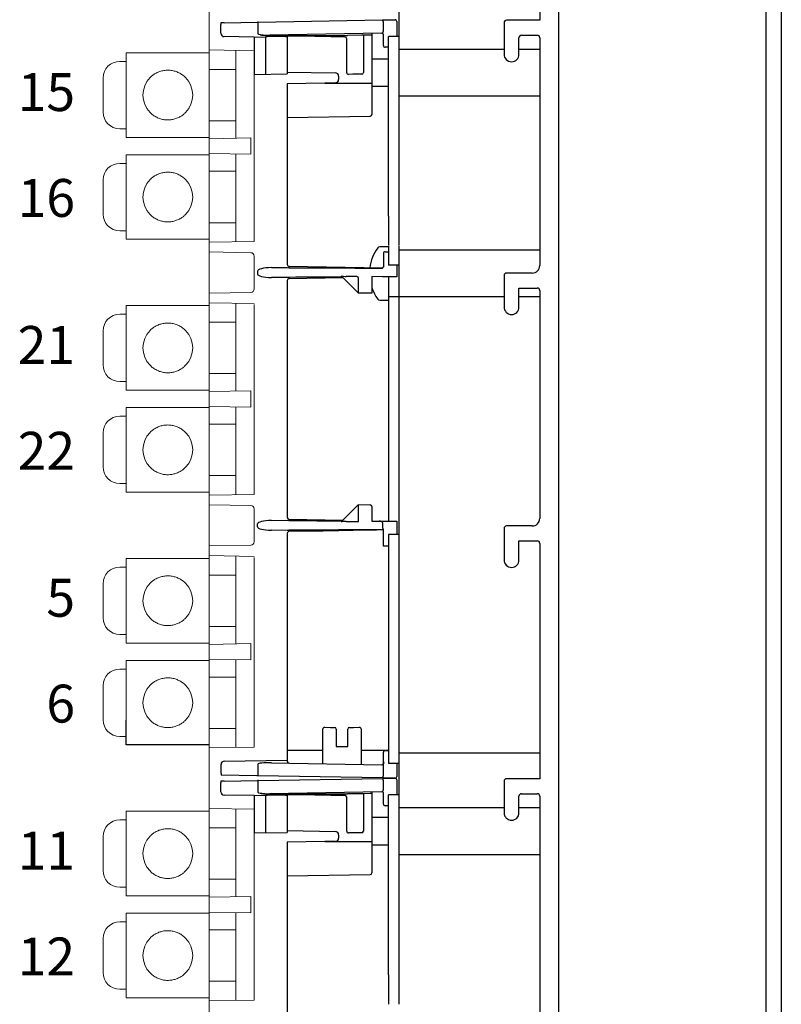
# Model space of a CAD drawing. Extents: x 3.5 to 79.4, y 2 to 56.7.
# Drawn here: x 74.8 to 79.4, y 32.1 to 38 of the extents above; entities that cross this region are included whole.
import ezdxf
from ezdxf.enums import TextEntityAlignment as Align

# ---------------------------------------------------------------- set-up
doc = ezdxf.new("R2010")
doc.units = 0
doc.header["$LTSCALE"] = 2
doc.header["$MEASUREMENT"] = 0
doc.layers.add('BALANCED-NUMBERING', color=7, linetype='CONTINUOUS')
doc.layers.add('OBJECT', color=7, linetype='CONTINUOUS')
doc.styles.get("Standard").update_dxf_attribs({"font": 'SIMPLEX'})

msp = doc.modelspace()

# ---------------------------------------------------------------- linework, layer by layer
at = {"layer": 'OBJECT'}
for p, q in [((79.3729, 51.2931), (79.3729, 25.8531)), ((78.0299, 47.1981), (78.0299, 26.8231)), ((79.2809, 26.8231), (79.2809, 47.1981)), ((77.067, 41.419), (77.067, 36.844)), ((77.9169, 39.446), (77.9169, 38.026)), ((76.0148, 38.0114), (76.2153, 38.0149)), ((76.22, 38.015), (76.2153, 38.0149)), ((76.2177, 38.015), (76.2177, 37.945)), ((76.22, 38.015), (76.97, 38.0281)), ((76.97, 38.0281), (77.0448, 38.0294)), ((76.9724, 38.0181), (76.9724, 37.9581)), ((77.055, 38.0194), (77.055, 37.929)), ((77.7019, 38.011), (77.7019, 37.821)), ((77.9169, 38.026), (77.7169, 38.026)), ((75.9952, 37.9474), (75.9952, 38.0011)), ((76.1948, 37.9242), (76.0148, 37.9274)), ((76.265, 37.923), (76.1948, 37.9242)), ((76.1948, 37.9242), (76.1948, 37.6995)), ((76.265, 37.7007), (76.265, 37.926)), ((76.2748, 37.926), (76.265, 37.926)), ((76.3852, 37.9279), (76.2748, 37.926)), ((76.9649, 37.948), (76.2906, 37.9362)), ((76.4714, 37.9294), (76.395, 37.9281)), ((76.395, 37.9282), (76.395, 37.703)), ((76.754, 37.7095), (76.754, 37.9146)), ((76.8438, 37.9359), (76.758, 37.9344)), ((76.854, 37.9359), (76.8438, 37.9359)), ((76.8952, 37.9368), (76.854, 37.9361)), ((76.854, 37.9362), (76.854, 37.7109)), ((76.905, 37.9368), (76.8952, 37.9368)), ((76.905, 37.947), (76.905, 37.4585)), ((76.975, 37.8733), (76.975, 37.938)), ((77.005, 36.844), (77.005, 37.929)), ((77.067, 37.929), (77.005, 37.929)), ((77.7919, 37.821), (77.7919, 37.921)), ((77.8069, 37.936), (77.9019, 37.936)), ((77.9169, 37.921), (77.9169, 36.546)), ((77.005, 37.8636), (76.9852, 37.8633)), ((77.7019, 37.85), (77.067, 37.85)), ((77.9169, 37.85), (77.7919, 37.85)), ((77.005, 37.792), (76.905, 37.792)), ((76.395, 37.7135), (76.6852, 37.7084)), ((76.1948, 37.6995), (76.395, 37.703)), ((76.265, 37.7007), (76.265, 37.7007)), ((76.7048, 37.6884), (76.7048, 37.6681)), ((76.7899, 37.6999), (76.7642, 37.6995)), ((76.7942, 37.7), (76.7899, 37.6999)), ((76.8442, 37.7009), (76.7942, 37.7)), ((76.6216, 37.647), (76.395, 37.6432)), ((76.395, 37.6432), (76.395, 36.552)), ((76.6852, 37.6481), (76.6216, 37.647)), ((76.6216, 37.647), (76.905, 37.647)), ((76.905, 37.628), (77.005, 37.628)), ((77.067, 37.57), (77.9169, 37.57)), ((76.395, 37.4398), (76.8952, 37.4485)), ((77.005, 36.844), (77.005, 36.6675)), ((77.067, 36.844), (77.067, 36.6675)), ((77.005, 36.66), (76.9527, 36.66)), ((77.005, 36.664), (77.005, 36.549)), ((77.067, 36.664), (77.067, 32.269)), ((76.975, 36.6193), (76.975, 36.5371)), ((76.9852, 36.6293), (77.005, 36.6289)), ((77.9169, 36.639), (77.067, 36.639)), ((76.2995, 36.5341), (76.3945, 36.5349)), ((76.3945, 36.5349), (76.4045, 36.5335)), ((76.4048, 36.542), (76.9713, 36.5321)), ((77.067, 36.549), (77.005, 36.549)), ((77.055, 36.549), (77.055, 36.4783)), ((76.2153, 36.5134), (76.2153, 36.4955)), ((76.3945, 36.474), (76.2995, 36.4748)), ((76.4045, 36.4754), (76.3945, 36.474)), ((76.7319, 36.4726), (76.4048, 36.4669)), ((76.8152, 36.3893), (76.7206, 36.4839)), ((76.8151, 36.4803), (76.7495, 36.4809)), ((76.825, 36.3795), (76.825, 36.4703)), ((76.9701, 36.479), (76.905, 36.4796)), ((76.905, 36.4796), (76.905, 36.3809)), ((77.055, 36.4783), (76.9701, 36.479)), ((77.005, 36.4774), (77.005, 35.0065)), ((77.7019, 36.486), (77.7019, 36.296)), ((77.8719, 36.501), (77.7169, 36.501)), ((76.395, 36.4569), (76.395, 35.027)), ((77.7919, 36.411), (77.9019, 36.411)), ((77.7919, 36.296), (77.7919, 36.411)), ((76.905, 36.3809), (76.825, 36.3795)), ((77.005, 36.359), (77.7019, 36.359)), ((77.7919, 36.359), (77.9169, 36.359)), ((77.9169, 36.396), (77.9169, 35.021)), ((76.9527, 36.338), (77.005, 36.338)), ((76.825, 35.1045), (76.8952, 35.1032)), ((76.825, 35.0033), (76.825, 35.1045)), ((76.8152, 35.0946), (76.7206, 35)), ((76.905, 35.0932), (76.905, 35.0044)), ((76.2153, 34.9705), (76.2153, 34.9884)), ((76.2995, 35.0091), (76.3945, 35.0099)), ((76.3945, 35.0099), (76.4045, 35.0085)), ((76.4048, 35.017), (76.7319, 35.0113)), ((76.7495, 35.003), (76.825, 35.0037)), ((76.905, 35.0044), (77.055, 35.0057)), ((76.97, 34.9949), (76.97, 34.964)), ((77.055, 35.0057), (77.055, 34.924)), ((76.3945, 34.949), (76.2995, 34.9498)), ((76.395, 34.9319), (76.395, 33.5561)), ((76.975, 34.8545), (76.975, 34.9575)), ((77.067, 34.924), (77.005, 34.924)), ((77.005, 34.924), (77.005, 33.544)), ((77.7019, 34.961), (77.7019, 34.771)), ((77.8719, 34.976), (77.7169, 34.976)), ((77.7919, 34.886), (77.9019, 34.886)), ((77.7919, 34.771), (77.7919, 34.886)), ((77.9169, 34.871), (77.9169, 33.451)), ((77.005, 34.855), (76.975, 34.8545)), ((75.425, 33.6549), (75.425, 33.8049)), ((76.61, 33.5421), (76.61, 33.7518)), ((76.6202, 33.7618), (76.6551, 33.7612)), ((76.6551, 33.7612), (76.6802, 33.7607)), ((76.69, 33.7507), (76.69, 33.6456)), ((76.76, 33.6456), (76.76, 33.7507)), ((76.7698, 33.7607), (76.7949, 33.7612)), ((76.7949, 33.7612), (76.8298, 33.7618)), ((76.84, 33.7518), (76.84, 33.5381)), ((75.925, 33.6549), (75.425, 33.6549)), ((76.61, 33.6206), (76.395, 33.6206)), ((76.69, 33.6456), (76.76, 33.6456)), ((76.9837, 33.6206), (76.84, 33.6206)), ((76.9852, 33.6207), (77.005, 33.6203)), ((77.005, 33.6206), (76.9898, 33.6206)), ((76.0155, 33.5566), (76.395, 33.5632)), ((76.395, 33.5561), (76.395, 33.5557)), ((76.975, 33.5527), (76.975, 33.6107)), ((77.9169, 33.6056), (77.067, 33.6056)), ((75.9959, 33.4828), (75.9959, 33.5366)), ((76.2177, 33.5389), (76.2177, 33.469)), ((76.2998, 33.5475), (76.9648, 33.5359)), ((76.9724, 33.5338), (76.9724, 33.4658)), ((77.067, 33.544), (77.005, 33.544)), ((77.055, 33.544), (77.055, 33.4645)), ((76.2109, 33.4691), (75.9966, 33.4728)), ((76.0148, 33.4364), (76.2153, 33.4399)), ((76.2177, 33.469), (76.2109, 33.4691)), ((76.22, 33.44), (76.2153, 33.4399)), ((76.97, 33.4558), (76.2177, 33.469)), ((76.2177, 33.44), (76.2177, 33.37)), ((76.22, 33.44), (76.97, 33.4531)), ((77.0448, 33.4545), (76.97, 33.4558)), ((76.97, 33.4531), (77.0448, 33.4544)), ((76.9724, 33.4431), (76.9724, 33.3831)), ((77.055, 33.4444), (77.055, 33.354)), ((77.7019, 33.436), (77.7019, 33.246)), ((77.9169, 33.451), (77.7169, 33.451)), ((75.9952, 33.3724), (75.9952, 33.4261)), ((76.1948, 33.3492), (76.0148, 33.3524)), ((76.265, 33.348), (76.1948, 33.3492)), ((76.1948, 33.3492), (76.1948, 33.1245)), ((76.265, 33.1257), (76.265, 33.351)), ((76.2748, 33.351), (76.265, 33.351)), ((76.3852, 33.3529), (76.2748, 33.351)), ((76.9649, 33.373), (76.2906, 33.3612)), ((76.4714, 33.3544), (76.395, 33.3531)), ((76.395, 33.3532), (76.395, 33.128)), ((76.754, 33.1345), (76.754, 33.3396)), ((76.8438, 33.3609), (76.758, 33.3594)), ((76.854, 33.3609), (76.8438, 33.3609)), ((76.8952, 33.3618), (76.854, 33.3611)), ((76.854, 33.3612), (76.854, 33.1359)), ((76.905, 33.3618), (76.8952, 33.3618)), ((76.905, 33.372), (76.905, 32.8835)), ((76.975, 33.2983), (76.975, 33.363)), ((77.005, 32.269), (77.005, 33.354)), ((77.067, 33.354), (77.005, 33.354)), ((77.7919, 33.246), (77.7919, 33.346)), ((77.8069, 33.361), (77.9019, 33.361)), ((77.9169, 33.346), (77.9169, 31.971)), ((77.005, 33.2886), (76.9852, 33.2883)), ((77.7019, 33.275), (77.067, 33.275)), ((77.9169, 33.275), (77.7919, 33.275)), ((77.005, 33.217), (76.905, 33.217)), ((76.395, 33.1385), (76.6852, 33.1334)), ((76.1948, 33.1245), (76.395, 33.128)), ((76.265, 33.1257), (76.265, 33.1257)), ((76.7048, 33.1134), (76.7048, 33.0931)), ((76.7899, 33.1249), (76.7642, 33.1245)), ((76.7942, 33.125), (76.7899, 33.1249)), ((76.8442, 33.1259), (76.7942, 33.125)), ((76.6216, 33.072), (76.395, 33.0682)), ((76.395, 33.0682), (76.395, 31.977)), ((76.6852, 33.0731), (76.6216, 33.072)), ((76.6216, 33.072), (76.905, 33.072)), ((76.905, 33.053), (77.005, 33.053)), ((77.067, 32.995), (77.9169, 32.995)), ((76.395, 32.8648), (76.8952, 32.8735)), ((77.005, 32.269), (77.005, 32.0925)), ((77.067, 32.269), (77.067, 32.0925))]:
    msp.add_line(p, q, dxfattribs=at)
at = {"layer": 'OBJECT', "linetype": 'Continuous', "lineweight": 15}
for p, q in [((75.925, 28.9091), (75.925, 47.0921)), ((75.425, 37.8299), (75.925, 37.8299)), ((75.425, 37.3199), (75.425, 37.8299)), ((76.1948, 37.8424), (75.925, 37.8471)), ((76.085, 37.3146), (76.085, 37.8443)), ((76.1948, 37.8366), (76.1948, 36.6915)), ((75.425, 37.7779), (75.385, 37.7779)), ((75.925, 37.7299), (76.085, 37.7299)), ((75.285, 37.4719), (75.285, 37.6779)), ((76.085, 37.4199), (75.925, 37.4199)), ((75.385, 37.3719), (75.425, 37.3719)), ((75.925, 37.3199), (75.425, 37.3199)), ((75.925, 37.3118), (76.1752, 37.3162)), ((75.425, 37.2149), (75.925, 37.2149)), ((75.425, 36.7049), (75.425, 37.2149)), ((76.1752, 37.2178), (75.925, 37.2221)), ((76.085, 36.6896), (76.085, 37.2193)), ((75.425, 37.1629), (75.385, 37.1629)), ((75.285, 36.8569), (75.285, 37.0629)), ((75.925, 37.1149), (76.085, 37.1149)), ((76.085, 36.8049), (75.925, 36.8049)), ((75.385, 36.7569), (75.425, 36.7569)), ((75.925, 36.7049), (75.425, 36.7049)), ((76.1948, 36.6915), (75.925, 36.6868)), ((75.925, 36.6285), (76.1752, 36.6241)), ((76.1948, 36.6041), (76.1948, 36.4048)), ((76.1752, 36.3848), (75.925, 36.3804)), ((75.425, 36.3049), (75.925, 36.3049)), ((75.425, 35.7949), (75.425, 36.3049)), ((76.1948, 36.3174), (75.925, 36.3221)), ((76.085, 35.7896), (76.085, 36.3193)), ((76.1948, 36.3116), (76.1948, 35.1665)), ((75.425, 36.2529), (75.385, 36.2529)), ((75.925, 36.2049), (76.085, 36.2049)), ((75.285, 35.9469), (75.285, 36.1529)), ((76.085, 35.8949), (75.925, 35.8949)), ((75.385, 35.8469), (75.425, 35.8469)), ((75.925, 35.7949), (75.425, 35.7949)), ((75.925, 35.7868), (76.1752, 35.7912)), ((76.1752, 35.6928), (75.925, 35.6971)), ((76.085, 35.1646), (76.085, 35.6943)), ((75.425, 35.6379), (75.385, 35.6379)), ((75.425, 35.6899), (75.925, 35.6899)), ((75.425, 35.1799), (75.425, 35.6899)), ((75.925, 35.5899), (76.085, 35.5899)), ((75.285, 35.3319), (75.285, 35.5379)), ((76.085, 35.2799), (75.925, 35.2799)), ((75.385, 35.2319), (75.425, 35.2319)), ((75.925, 35.1799), (75.425, 35.1799)), ((76.1948, 35.1665), (75.925, 35.1618)), ((75.925, 35.1035), (76.1752, 35.0991)), ((76.1948, 35.0791), (76.1948, 34.8798)), ((76.1752, 34.8598), (75.925, 34.8554)), ((75.425, 34.7799), (75.925, 34.7799)), ((75.425, 34.2699), (75.425, 34.7799)), ((76.1948, 34.7924), (75.925, 34.7971)), ((76.085, 34.2646), (76.085, 34.7943)), ((76.1948, 34.7866), (76.1948, 33.6415)), ((75.425, 34.7279), (75.385, 34.7279)), ((75.285, 34.4219), (75.285, 34.6279)), ((75.925, 34.6799), (76.085, 34.6799)), ((76.085, 34.3699), (75.925, 34.3699)), ((75.385, 34.3219), (75.425, 34.3219)), ((75.925, 34.2699), (75.425, 34.2699)), ((75.925, 34.2618), (76.1752, 34.2662)), ((75.425, 34.1649), (75.925, 34.1649)), ((75.425, 33.6549), (75.425, 34.1649)), ((76.1752, 34.1678), (75.925, 34.1721)), ((76.085, 33.6396), (76.085, 34.1693)), ((75.425, 34.1129), (75.385, 34.1129)), ((75.925, 34.0649), (76.085, 34.0649)), ((75.285, 33.8069), (75.285, 34.0129)), ((76.085, 33.7549), (75.925, 33.7549)), ((75.385, 33.7069), (75.425, 33.7069)), ((75.925, 33.6549), (75.425, 33.6549)), ((76.1948, 33.6415), (75.925, 33.6368)), ((76.1948, 33.2674), (75.925, 33.2721)), ((76.085, 32.7396), (76.085, 33.2693)), ((76.1948, 33.2616), (76.1948, 32.1165)), ((75.425, 33.2029), (75.385, 33.2029)), ((75.425, 33.2549), (75.925, 33.2549)), ((75.425, 32.7449), (75.425, 33.2549)), ((75.925, 33.1549), (76.085, 33.1549)), ((75.285, 32.8969), (75.285, 33.1029)), ((76.085, 32.8449), (75.925, 32.8449)), ((75.385, 32.7969), (75.425, 32.7969)), ((75.925, 32.7449), (75.425, 32.7449)), ((75.925, 32.7368), (76.1752, 32.7412)), ((75.425, 32.6399), (75.925, 32.6399)), ((75.425, 32.1299), (75.425, 32.6399)), ((76.1752, 32.6428), (75.925, 32.6471)), ((76.085, 32.1146), (76.085, 32.6443)), ((75.425, 32.5879), (75.385, 32.5879)), ((75.285, 32.2819), (75.285, 32.4879)), ((75.925, 32.5399), (76.085, 32.5399)), ((76.085, 32.2299), (75.925, 32.2299)), ((75.385, 32.1819), (75.425, 32.1819)), ((75.925, 32.1299), (75.425, 32.1299)), ((76.1948, 32.1165), (75.925, 32.1118))]:
    msp.add_line(p, q, dxfattribs=at)
at = {"layer": 'OBJECT', "flags": 128}
for points in [[(76.0148, 38.0114), (76.0144, 38.0114), (76.0133, 38.0114), (76.0115, 38.0114), (76.0091, 38.0113), (76.0061, 38.0113), (76.0027, 38.0112), (75.999, 38.0112), (75.9952, 38.0111)], [(76.3852, 37.9279), (76.3871, 37.9279), (76.3889, 37.928), (76.3906, 37.9281), (76.3921, 37.9281), (76.3934, 37.9282), (76.3943, 37.9282), (76.3948, 37.9282), (76.395, 37.9282)], [(76.7442, 37.9246), (76.6584, 37.9261), (76.5619, 37.9278), (76.4714, 37.9294)], [(76.825, 36.3795), (76.8248, 36.3797), (76.8243, 36.3802), (76.8234, 36.3811), (76.8221, 36.3823), (76.8206, 36.3838), (76.8189, 36.3855), (76.8171, 36.3874), (76.8152, 36.3893)], [(76.8152, 35.0946), (76.8171, 35.0966), (76.8189, 35.0984), (76.8206, 35.1001), (76.8221, 35.1016), (76.8234, 35.1028), (76.8243, 35.1037), (76.8248, 35.1043), (76.825, 35.1045)], [(76.975, 34.9519), (76.9337, 34.9511), (76.8689, 34.95), (76.7926, 34.9487), (76.7062, 34.9472), (76.6115, 34.9455), (76.5103, 34.9437), (76.4048, 34.9419)], [(76.0148, 33.4364), (76.0144, 33.4364), (76.0133, 33.4364), (76.0115, 33.4364), (76.0091, 33.4363), (76.0061, 33.4363), (76.0027, 33.4362), (75.999, 33.4362), (75.9952, 33.4361)], [(76.3852, 33.3529), (76.3871, 33.3529), (76.3889, 33.353), (76.3906, 33.3531), (76.3921, 33.3531), (76.3934, 33.3532), (76.3943, 33.3532), (76.3948, 33.3532), (76.395, 33.3532)], [(76.7442, 33.3496), (76.6584, 33.3511), (76.5619, 33.3528), (76.4714, 33.3544)]]:
    msp.add_lwpolyline(points, dxfattribs=at)
at = {"layer": 'OBJECT'}
for centre, radius, start, end in [((76.1383, 38.0061), 0.1433, 178.0001, 181.9999), ((76.9592, 38.0203), 0.0134, 350.66609, 35.85233), ((77.045, 38.0194), 0.01, 0, 91), ((77.7169, 38.011), 0.015, 90, 180), ((76.9391, 37.957), 0.0333, 348.90387, 1.82321), ((76.0152, 37.9474), 0.02, 180, 269), ((76.744, 37.9146), 0.01, 0, 89), ((76.9651, 37.938), 0.00998, 359.87992, 90.87322), ((76.9751, 37.937), 0.00103, 91.80361, 94.2618), ((77.8069, 37.921), 0.015, 90, 180), ((77.9019, 37.921), 0.015, 0, 90), ((76.985, 37.8733), 0.01, 180, 271), ((77.7469, 37.821), 0.045, 180, 359.99998), ((76.6848, 37.6884), 0.02, 0, 89), ((76.6848, 37.6681), 0.02, 271, 0), ((76.764, 37.7095), 0.01, 180, 271), ((76.844, 37.7109), 0.01, 271, 0), ((76.895, 37.4585), 0.01, 271, 360), ((77.1524, 36.499), 0.2624, 143.83324, 172.43382), ((76.9527, 36.645), 0.015, 90, 143.83324), ((76.985, 36.6193), 0.01, 89, 180.00002), ((76.405, 36.552), 0.01, 180, 269), ((76.5196, 36.5334), 0.1151, 175.71921, 179.959), ((76.965, 36.5399), 0.01, 270.5, 0), ((77.8719, 36.546), 0.045, 270, 0), ((76.405, 36.4569), 0.01, 91, 180), ((76.5196, 36.4755), 0.1151, 180.041, 184.28079), ((76.815, 36.4703), 0.01, 0, 89.5), ((77.7169, 36.486), 0.015, 90, 180), ((77.1524, 36.499), 0.2624, 199.4667, 216.16676), ((77.9019, 36.396), 0.015, 0, 90), ((76.9527, 36.353), 0.015, 216.16676, 270), ((77.7469, 36.296), 0.045, 180, 359.99998), ((76.895, 35.0932), 0.01, 0, 89), ((76.405, 35.027), 0.01, 180, 269), ((76.5196, 35.0084), 0.1151, 175.71921, 179.959), ((77.8719, 35.021), 0.045, 270, 0), ((76.405, 34.9319), 0.01, 121.1696, 180), ((76.4985, 34.9501), 0.094, 179.82494, 185.01855), ((77.7169, 34.961), 0.015, 90, 180), ((77.9019, 34.871), 0.015, 0, 90), ((77.7469, 34.771), 0.045, 180, 359.99998), ((76.62, 33.7518), 0.01, 89, 180), ((76.68, 33.7507), 0.01, 0, 89), ((76.77, 33.7507), 0.01, 91, 180), ((76.83, 33.7518), 0.01, 0, 91), ((76.985, 33.6107), 0.01, 89, 180.00002), ((76.0159, 33.5366), 0.02, 91, 180), ((76.405, 33.5557), 0.01, 180, 269), ((76.965, 33.5459), 0.01, 269, 0), ((76.1383, 33.4311), 0.1433, 178.0001, 181.9999), ((76.0251, 33.4798), 0.0294, 174.1675, 193.80947), ((76.9592, 33.4637), 0.0134, 324.15155, 9.33303), ((76.9592, 33.4453), 0.0134, 350.66609, 35.85233), ((77.045, 33.4645), 0.01, 269, 0), ((77.045, 33.4444), 0.01, 0, 91), ((77.7169, 33.436), 0.015, 90, 180), ((76.9391, 33.382), 0.0333, 348.90387, 1.82321), ((76.0152, 33.3724), 0.02, 180, 269), ((76.744, 33.3396), 0.01, 0, 89), ((76.9651, 33.363), 0.00998, 359.87992, 90.87322), ((76.9751, 33.362), 0.00103, 91.80361, 94.2618), ((77.8069, 33.346), 0.015, 90, 180), ((77.9019, 33.346), 0.015, 0, 90), ((76.985, 33.2983), 0.01, 180, 271), ((77.7469, 33.246), 0.045, 180, 359.99998), ((76.6848, 33.1134), 0.02, 0, 89), ((76.6848, 33.0931), 0.02, 271, 0), ((76.764, 33.1345), 0.01, 180, 271), ((76.844, 33.1359), 0.01, 271, 0), ((76.895, 32.8835), 0.01, 271, 360)]:
    msp.add_arc(centre, radius, start, end, dxfattribs=at)
at = {"layer": 'OBJECT', "linetype": 'Continuous', "lineweight": 15}
for centre, radius, start, end in [((75.385, 37.6779), 0.1, 90, 180), ((75.675, 37.5749), 0.15, 135.573, 224.427), ((75.675, 37.5749), 0.15, 315.573, 44.427), ((75.385, 37.4719), 0.1, 180, 270), ((75.385, 37.0629), 0.1, 90, 180), ((75.675, 36.9599), 0.15, 135.573, 224.427), ((75.675, 36.9599), 0.15, 315.573, 44.427), ((75.385, 36.8569), 0.1, 180, 270), ((76.1748, 36.6041), 0.02, 0, 89), ((76.1748, 36.4048), 0.02, 271, 0), ((75.385, 36.1529), 0.1, 90, 180), ((75.675, 36.0499), 0.15, 135.573, 224.427), ((75.675, 36.0499), 0.15, 315.573, 44.427), ((75.385, 35.9469), 0.1, 180, 270), ((75.385, 35.5379), 0.1, 90, 180), ((75.675, 35.4349), 0.15, 135.573, 224.427), ((75.675, 35.4349), 0.15, 315.573, 44.427), ((75.385, 35.3319), 0.1, 180, 270), ((76.1748, 35.0791), 0.02, 0, 89), ((76.1748, 34.8798), 0.02, 271, 0), ((75.385, 34.6279), 0.1, 90, 180), ((75.675, 34.5249), 0.15, 135.573, 224.427), ((75.675, 34.5249), 0.15, 315.573, 44.427), ((75.385, 34.4219), 0.1, 180, 270), ((75.385, 34.0129), 0.1, 90, 180), ((75.675, 33.9099), 0.15, 135.573, 224.427), ((75.675, 33.9099), 0.15, 315.573, 44.427), ((75.385, 33.8069), 0.1, 180, 270), ((75.385, 33.1029), 0.1, 90, 180), ((75.675, 32.9999), 0.15, 135.573, 224.427), ((75.675, 32.9999), 0.15, 315.573, 44.427), ((75.385, 32.8969), 0.1, 180, 270), ((75.385, 32.4879), 0.1, 90, 180), ((75.675, 32.3849), 0.15, 135.573, 224.427), ((75.675, 32.3849), 0.15, 315.573, 44.427), ((75.385, 32.2819), 0.1, 180, 270)]:
    msp.add_arc(centre, radius, start, end, dxfattribs=at)
at = {"layer": 'OBJECT'}
for centre, major_axis, ratio, start_param, end_param in [((76.2996, 37.9464), (0.0819, 0.0014), 0.122088, 3.137472, 3.76122), ((76.758, 37.9344), (0.5728, 0), 0.000005, 4.188567, 4.712389), ((76.2997, 36.5141), (0.0844, 0.0007), 0.236866, 1.570952, 3.139534), ((76.291, 36.534), (0.7638, -0.0033), 0.000003, 4.861486, 5.806365), ((76.2997, 36.4948), (0.0844, -0.0007), 0.236866, 3.143651, 4.712233), ((76.291, 36.4749), (0.7638, 0.0033), 0.000003, 0.962354, 1.4217), ((76.7496, 36.4909), (0.0422, -0.0004), 0.236866, 3.955857, 4.712233), ((77.0545, 36.4882), (0.0228, 0.0004), 0.438385, 4.712725, 4.726642), ((76.2997, 34.9891), (0.0844, 0.0007), 0.236866, 1.570952, 3.139534), ((76.291, 35.009), (0.7638, -0.0033), 0.000003, 4.861486, 5.320832), ((76.7496, 34.993), (0.0422, 0.0004), 0.236866, 1.570952, 2.327328), ((76.9489, 34.9948), (0.0211, 0.0002), 0.474153, 6.278399, 7.851099), ((76.2997, 34.9698), (0.0844, -0.0007), 0.236866, 3.143651, 4.712233), ((76.291, 34.9499), (0.7638, 0.0033), 0.000003, 0.461388, 1.421751), ((76.9913, 34.9638), (0.0213, -0.0002), 0.469952, 3.146229, 3.845961), ((76.2996, 33.5375), (0.0819, -0.0014), 0.122088, 1.570488, 3.145713), ((76.2996, 33.3714), (0.0819, 0.0014), 0.122088, 3.137472, 3.76122), ((76.758, 33.3594), (0.5728, 0), 0.000005, 4.188567, 4.712389)]:
    msp.add_ellipse(centre, major_axis=major_axis, ratio=ratio, start_param=start_param, end_param=end_param, dxfattribs=at)
for points, knots in [([(76.9649, 37.948), (76.9651, 37.948), (76.9658, 37.9481), (76.9673, 37.9485), (76.9688, 37.9488), (76.9693, 37.9489)], [0, 0, 0, 0, 0.16288, 0.716164, 1, 1, 1, 1]), ([(76.9693, 37.9489), (76.9699, 37.9493), (76.9707, 37.9498), (76.9716, 37.9505), (76.9718, 37.9506)], [0, 0, 0, 0, 0.771213, 1, 1, 1, 1]), ([(76.2327, 37.9386), (76.2393, 37.9375), (76.2586, 37.9344), (76.2781, 37.9344), (76.2909, 37.9344)], [0, 0, 0, 0, 0.342864, 1, 1, 1, 1]), ([(76.233, 37.9394), (76.2447, 37.938), (76.2639, 37.9357), (76.2831, 37.9361), (76.2906, 37.9362)], [0, 0, 0, 0, 0.608128, 1, 1, 1, 1]), ([(76.2909, 37.9344), (76.2976, 37.9344), (76.3309, 37.9344), (76.3911, 37.9344), (76.4446, 37.9344), (76.4715, 37.9344)], [0, 0, 0, 0, 0.11076, 0.553801, 1, 1, 1, 1]), ([(76.3945, 34.949), (76.3965, 34.9495), (76.3998, 34.9503), (76.4032, 34.9504), (76.4045, 34.9504)], [0, 0, 0, 0, 0.626786, 1, 1, 1, 1]), ([(76.4048, 34.9419), (76.4042, 34.9419), (76.4024, 34.9417), (76.4008, 34.941), (76.3998, 34.9405)], [0, 0, 0, 0, 0.361339, 1, 1, 1, 1]), ([(76.975, 33.5527), (76.9756, 33.5506), (76.9768, 33.5465), (76.9756, 33.5398), (76.9735, 33.5359), (76.9724, 33.5338)], [0, 0, 0, 0, 0.325937, 0.642265, 1, 1, 1, 1]), ([(76.975, 33.5459), (76.975, 33.546), (76.975, 33.548), (76.975, 33.5504), (76.975, 33.5527)], [0, 0, 0, 0, 0.014611, 1, 1, 1, 1]), ([(76.2327, 33.3636), (76.2393, 33.3625), (76.2586, 33.3594), (76.2781, 33.3594), (76.2909, 33.3594)], [0, 0, 0, 0, 0.342864, 1, 1, 1, 1]), ([(76.233, 33.3644), (76.2447, 33.363), (76.2639, 33.3607), (76.2831, 33.3611), (76.2906, 33.3612)], [0, 0, 0, 0, 0.608128, 1, 1, 1, 1]), ([(76.2909, 33.3594), (76.2976, 33.3594), (76.3309, 33.3594), (76.3911, 33.3594), (76.4446, 33.3594), (76.4715, 33.3594)], [0, 0, 0, 0, 0.11076, 0.553801, 1, 1, 1, 1]), ([(76.9649, 33.373), (76.9651, 33.373), (76.9658, 33.3731), (76.9673, 33.3735), (76.9688, 33.3738), (76.9693, 33.3739)], [0, 0, 0, 0, 0.16288, 0.716164, 1, 1, 1, 1]), ([(76.9693, 33.3739), (76.9699, 33.3743), (76.9707, 33.3748), (76.9716, 33.3755), (76.9718, 33.3756)], [0, 0, 0, 0, 0.771213, 1, 1, 1, 1])]:
    msp.add_open_spline(points, degree=3, knots=knots, dxfattribs=at)
at = {"layer": 'OBJECT', "linetype": 'Continuous', "lineweight": 15}
for points, knots in [([(75.7821, 37.6799), (75.7761, 37.6855), (75.7639, 37.6968), (75.7425, 37.7096), (75.7192, 37.719), (75.6949, 37.7243), (75.6696, 37.7255), (75.6449, 37.7225), (75.6212, 37.7156), (75.6007, 37.7058), (75.5826, 37.6938), (75.5728, 37.6846), (75.5679, 37.6799)], [0, 0, 0, 0, 0.1029536, 0.2090772, 0.3119624, 0.4177544, 0.5213922, 0.6282783, 0.7283982, 0.8311806, 0.9147715, 1, 1, 1, 1]), ([(75.5679, 37.4699), (75.5739, 37.4643), (75.5861, 37.453), (75.6075, 37.4402), (75.6308, 37.4308), (75.6551, 37.4255), (75.6804, 37.4243), (75.7051, 37.4273), (75.7288, 37.4342), (75.7493, 37.444), (75.7674, 37.456), (75.7772, 37.4652), (75.7821, 37.4699)], [0, 0, 0, 0, 0.102954, 0.209077, 0.311962, 0.417754, 0.521392, 0.628278, 0.728398, 0.831181, 0.914772, 1, 1, 1, 1]), ([(76.1752, 37.2178), (76.1752, 37.2178), (76.1752, 37.2178), (76.1753, 37.2184), (76.1755, 37.2226), (76.1757, 37.2328), (76.1758, 37.2468), (76.1759, 37.2631), (76.1759, 37.2799), (76.1758, 37.2952), (76.1756, 37.3074), (76.1754, 37.3146), (76.1752, 37.3162), (76.1752, 37.3162), (76.1752, 37.3162)], [0, 0, 0, 0, 0.000015, 0.047095, 0.154542, 0.26171, 0.368679, 0.475618, 0.582713, 0.690079, 0.797714, 0.905493, 0.999985, 1, 1, 1, 1]), ([(75.7821, 37.0649), (75.7761, 37.0705), (75.7639, 37.0818), (75.7425, 37.0946), (75.7192, 37.104), (75.6949, 37.1093), (75.6696, 37.1105), (75.6449, 37.1075), (75.6212, 37.1006), (75.6007, 37.0908), (75.5826, 37.0788), (75.5728, 37.0696), (75.5679, 37.0649)], [0, 0, 0, 0, 0.1029536, 0.2090772, 0.3119624, 0.4177544, 0.5213922, 0.6282783, 0.7283982, 0.8311806, 0.9147715, 1, 1, 1, 1]), ([(75.5679, 36.8549), (75.5739, 36.8493), (75.5861, 36.838), (75.6075, 36.8252), (75.6308, 36.8158), (75.6551, 36.8105), (75.6804, 36.8093), (75.7051, 36.8123), (75.7288, 36.8192), (75.7493, 36.829), (75.7674, 36.841), (75.7772, 36.8502), (75.7821, 36.8549)], [0, 0, 0, 0, 0.102954, 0.209077, 0.311962, 0.417754, 0.521392, 0.628278, 0.728398, 0.831181, 0.914772, 1, 1, 1, 1]), ([(75.7821, 36.1549), (75.7761, 36.1605), (75.7639, 36.1718), (75.7425, 36.1846), (75.7192, 36.194), (75.6949, 36.1993), (75.6696, 36.2005), (75.6449, 36.1975), (75.6212, 36.1906), (75.6007, 36.1808), (75.5826, 36.1688), (75.5728, 36.1596), (75.5679, 36.1549)], [0, 0, 0, 0, 0.1029536, 0.2090772, 0.3119624, 0.4177544, 0.5213922, 0.6282783, 0.7283982, 0.8311806, 0.9147715, 1, 1, 1, 1]), ([(75.5679, 35.9449), (75.5739, 35.9393), (75.5861, 35.928), (75.6075, 35.9152), (75.6308, 35.9058), (75.6551, 35.9005), (75.6804, 35.8993), (75.7051, 35.9023), (75.7288, 35.9092), (75.7493, 35.919), (75.7674, 35.931), (75.7772, 35.9402), (75.7821, 35.9449)], [0, 0, 0, 0, 0.102954, 0.209077, 0.311962, 0.417754, 0.521392, 0.628278, 0.728398, 0.831181, 0.914772, 1, 1, 1, 1]), ([(76.1752, 35.6928), (76.1752, 35.6928), (76.1752, 35.6928), (76.1753, 35.6934), (76.1755, 35.6976), (76.1757, 35.7078), (76.1758, 35.7218), (76.1759, 35.7381), (76.1759, 35.7549), (76.1758, 35.7702), (76.1756, 35.7824), (76.1754, 35.7896), (76.1752, 35.7912), (76.1752, 35.7912), (76.1752, 35.7912)], [0, 0, 0, 0, 0.000015, 0.047095, 0.154542, 0.26171, 0.368679, 0.475618, 0.582713, 0.690079, 0.797714, 0.905493, 0.999985, 1, 1, 1, 1]), ([(75.7821, 35.5399), (75.7761, 35.5455), (75.7639, 35.5568), (75.7425, 35.5696), (75.7192, 35.579), (75.6949, 35.5843), (75.6696, 35.5855), (75.6449, 35.5825), (75.6212, 35.5756), (75.6007, 35.5658), (75.5826, 35.5538), (75.5728, 35.5446), (75.5679, 35.5399)], [0, 0, 0, 0, 0.1029536, 0.2090772, 0.3119624, 0.4177544, 0.5213922, 0.6282783, 0.7283982, 0.8311806, 0.9147715, 1, 1, 1, 1]), ([(75.5679, 35.3299), (75.5739, 35.3243), (75.5861, 35.313), (75.6075, 35.3002), (75.6308, 35.2908), (75.6551, 35.2855), (75.6804, 35.2843), (75.7051, 35.2873), (75.7288, 35.2942), (75.7493, 35.304), (75.7674, 35.316), (75.7772, 35.3252), (75.7821, 35.3299)], [0, 0, 0, 0, 0.102954, 0.209077, 0.311962, 0.417754, 0.521392, 0.628278, 0.728398, 0.831181, 0.914772, 1, 1, 1, 1]), ([(75.7821, 34.6299), (75.7761, 34.6355), (75.7639, 34.6468), (75.7425, 34.6596), (75.7192, 34.669), (75.6949, 34.6743), (75.6696, 34.6755), (75.6449, 34.6725), (75.6212, 34.6656), (75.6007, 34.6558), (75.5826, 34.6438), (75.5728, 34.6346), (75.5679, 34.6299)], [0, 0, 0, 0, 0.1029536, 0.2090772, 0.3119624, 0.4177544, 0.5213922, 0.6282783, 0.7283982, 0.8311806, 0.9147715, 1, 1, 1, 1]), ([(75.5679, 34.4199), (75.5739, 34.4143), (75.5861, 34.403), (75.6075, 34.3902), (75.6308, 34.3808), (75.6551, 34.3755), (75.6804, 34.3743), (75.7051, 34.3773), (75.7288, 34.3842), (75.7493, 34.394), (75.7674, 34.406), (75.7772, 34.4152), (75.7821, 34.4199)], [0, 0, 0, 0, 0.102954, 0.209077, 0.311962, 0.417754, 0.521392, 0.628278, 0.728398, 0.831181, 0.914772, 1, 1, 1, 1]), ([(76.1752, 34.1678), (76.1752, 34.1678), (76.1752, 34.1678), (76.1753, 34.1684), (76.1755, 34.1726), (76.1757, 34.1828), (76.1758, 34.1968), (76.1759, 34.2131), (76.1759, 34.2299), (76.1758, 34.2452), (76.1756, 34.2574), (76.1754, 34.2646), (76.1752, 34.2662), (76.1752, 34.2662), (76.1752, 34.2662)], [0, 0, 0, 0, 0.000015, 0.047095, 0.154542, 0.26171, 0.368679, 0.475618, 0.582713, 0.690079, 0.797714, 0.905493, 0.999985, 1, 1, 1, 1]), ([(75.7821, 34.0149), (75.7761, 34.0205), (75.7639, 34.0318), (75.7425, 34.0446), (75.7192, 34.054), (75.6949, 34.0593), (75.6696, 34.0605), (75.6449, 34.0575), (75.6212, 34.0506), (75.6007, 34.0408), (75.5826, 34.0288), (75.5728, 34.0196), (75.5679, 34.0149)], [0, 0, 0, 0, 0.1029536, 0.2090772, 0.3119624, 0.4177544, 0.5213922, 0.6282783, 0.7283982, 0.8311806, 0.9147715, 1, 1, 1, 1]), ([(75.5679, 33.8049), (75.5739, 33.7993), (75.5861, 33.788), (75.6075, 33.7752), (75.6308, 33.7658), (75.6551, 33.7605), (75.6804, 33.7593), (75.7051, 33.7623), (75.7288, 33.7692), (75.7493, 33.779), (75.7674, 33.791), (75.7772, 33.8002), (75.7821, 33.8049)], [0, 0, 0, 0, 0.102954, 0.209077, 0.311962, 0.417754, 0.521392, 0.628278, 0.728398, 0.831181, 0.914772, 1, 1, 1, 1]), ([(75.7821, 33.1049), (75.7761, 33.1105), (75.7639, 33.1218), (75.7425, 33.1346), (75.7192, 33.144), (75.6949, 33.1493), (75.6696, 33.1505), (75.6449, 33.1475), (75.6212, 33.1406), (75.6007, 33.1308), (75.5826, 33.1188), (75.5728, 33.1096), (75.5679, 33.1049)], [0, 0, 0, 0, 0.1029536, 0.2090772, 0.3119624, 0.4177544, 0.5213922, 0.6282783, 0.7283982, 0.8311806, 0.9147715, 1, 1, 1, 1]), ([(75.5679, 32.8949), (75.5739, 32.8893), (75.5861, 32.878), (75.6075, 32.8652), (75.6308, 32.8558), (75.6551, 32.8505), (75.6804, 32.8493), (75.7051, 32.8523), (75.7288, 32.8592), (75.7493, 32.869), (75.7674, 32.881), (75.7772, 32.8902), (75.7821, 32.8949)], [0, 0, 0, 0, 0.102954, 0.209077, 0.311962, 0.417754, 0.521392, 0.628278, 0.728398, 0.831181, 0.914772, 1, 1, 1, 1]), ([(76.1752, 32.6428), (76.1752, 32.6428), (76.1752, 32.6428), (76.1753, 32.6434), (76.1755, 32.6476), (76.1757, 32.6578), (76.1758, 32.6718), (76.1759, 32.6881), (76.1759, 32.7049), (76.1758, 32.7202), (76.1756, 32.7324), (76.1754, 32.7396), (76.1752, 32.7412), (76.1752, 32.7412), (76.1752, 32.7412)], [0, 0, 0, 0, 0.000015, 0.047095, 0.154542, 0.26171, 0.368679, 0.475618, 0.582713, 0.690079, 0.797714, 0.905493, 0.999985, 1, 1, 1, 1]), ([(75.7821, 32.4899), (75.7761, 32.4955), (75.7639, 32.5068), (75.7425, 32.5196), (75.7192, 32.529), (75.6949, 32.5343), (75.6696, 32.5355), (75.6449, 32.5325), (75.6212, 32.5256), (75.6007, 32.5158), (75.5826, 32.5038), (75.5728, 32.4946), (75.5679, 32.4899)], [0, 0, 0, 0, 0.1029536, 0.2090772, 0.3119624, 0.4177544, 0.5213922, 0.6282783, 0.7283982, 0.8311806, 0.9147715, 1, 1, 1, 1]), ([(75.5679, 32.2799), (75.5739, 32.2743), (75.5861, 32.263), (75.6075, 32.2502), (75.6308, 32.2408), (75.6551, 32.2355), (75.6804, 32.2343), (75.7051, 32.2373), (75.7288, 32.2442), (75.7493, 32.254), (75.7674, 32.266), (75.7772, 32.2752), (75.7821, 32.2799)], [0, 0, 0, 0, 0.102954, 0.209077, 0.311962, 0.417754, 0.521392, 0.628278, 0.728398, 0.831181, 0.914772, 1, 1, 1, 1])]:
    msp.add_open_spline(points, degree=3, knots=knots, dxfattribs=at)

# ---------------------------------------------------------------- texts
at = {"layer": 'BALANCED-NUMBERING'}
for s, height, p in [('15', 0.22857, (75.1161, 37.4785)), ('16', 0.22857, (75.1161, 36.8401)), ('21', 0.22857, (75.1161, 35.9535)), ('22', 0.22857, (75.1161, 35.3151)), ('5', 0.2286, (75.1161, 34.4285)), ('6', 0.2286, (75.1161, 33.7901)), ('11', 0.22857, (75.1161, 32.9035)), ('12', 0.22857, (75.1161, 32.2651))]:
    msp.add_text(s, height=height, dxfattribs=at).set_placement(p, align=Align.RIGHT)

doc.saveas('drawing.dxf')
